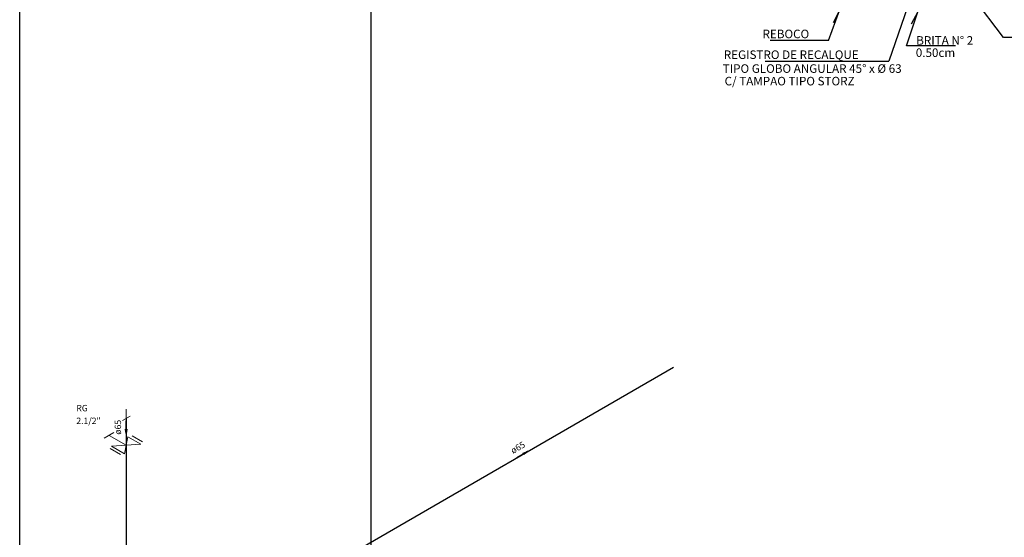
# Model space of a CAD drawing. Units: inches. Extents: x 5270 to 5667, y 3177 to 3261.
# Drawn here: x 5422 to 5444, y 3193 to 3205 of the extents above; entities that cross this region are included whole.
import ezdxf

# ---------------------------------------------------------------- set-up
doc = ezdxf.new("R2010")
doc.units = ezdxf.units.IN
doc.header["$MEASUREMENT"] = 0
doc.linetypes.add('HIDDEN', pattern=[9.525, 6.35, -3.175])
doc.layers.add('A-01', color=1, linetype='Continuous')
doc.layers.add('A-02', color=2, linetype='HIDDEN')
for name, color, linetype, lineweight in [('HI-Conexões detalhe', 9, 'Continuous', 20), ('HI-Sentido tubo', 9, 'Continuous', 20), ('HI-Textos conexão', 7, 'Continuous', 20), ('HI-Textos tubo', 7, 'Continuous', 20), ('HI-Tubos', 4, 'Continuous', 30), ('HI-Tubos detalhe', 4, 'Continuous', 30), ('Simbolos', 5, 'Continuous', 20)]:
    doc.layers.add(name, color=color, linetype=linetype, lineweight=lineweight)
doc.styles.add('ARIAL', font='arial.ttf', dxfattribs={"height": 0.125})
doc.styles.add('ROMANS', font='romans.shx')
doc.dimstyles.get("Standard").update_dxf_attribs({"dimtxt": 0.18, "dimasz": 0.18, "dimexe": 0.18, "dimexo": 0.0625, "dimgap": 0.09, "dimtad": 0, "dimtih": 1, "dimtoh": 1, "dimdec": 4, "dimzin": 0, "dimdsep": 46, "dimtxsty": 'Standard', "dimcen": 0.09, "dimadec": 0, "dimazin": 0, "dimtfac": 1, "dimtdec": 4, "dimtofl": 0, "dimtmove": 0, "dimatfit": 3, "dimfxl": 0, "dimtolj": 1, "dimtzin": 0, "dimarcsym": 0})

msp = doc.modelspace()

# ---------------------------------------------------------------- linework, layer by layer
for p, q in [((5421.6296, 3187.4111), (5421.6296, 3227.4111)), ((5429.4376, 3187.4111), (5429.4376, 3227.4111))]:
    msp.add_line(p, q)
at = {"layer": 'A-01'}
for p, q in [((5441.7931, 3206.3034), (5440.9462, 3203.8343)), ((5443.4943, 3204.3583), (5442.6133, 3205.5201)), ((5439.6052, 3204.2939), (5439.8518, 3204.9607)), ((5439.8518, 3204.9607), (5439.7067, 3204.6853)), ((5441.3399, 3204.1726), (5441.5865, 3204.9317)), ((5441.5865, 3204.9317), (5441.4414, 3204.6563)), ((5445.1833, 3204.3583), (5443.4943, 3204.3583)), ((5439.6052, 3204.2939), (5438.3083, 3204.2939)), ((5442.4254, 3204.1726), (5441.3399, 3204.1726)), ((5438.1958, 3203.8343), (5440.9462, 3203.8343))]:
    msp.add_line(p, q, dxfattribs=at)
at = {"layer": 'HI-Conexões detalhe', "linetype": 'Continuous'}
for p, q in [((5423.9972, 3196.101), (5423.9972, 3195.901)), ((5423.9106, 3195.851), (5424.0838, 3195.951))]:
    msp.add_line(p, q, dxfattribs=at)
at = {"layer": 'HI-Tubos'}
msp.add_line((5425.7398, 3191.0191), (5436.158, 3197.034), dxfattribs=at)
at = {"layer": 'HI-Tubos detalhe'}
for p, q in [((5423.9972, 3195.901), (5423.9972, 3195.301)), ((5423.9972, 3195.301), (5423.9972, 3188.301))]:
    msp.add_line(p, q, dxfattribs=at)
at = {"layer": 'Simbolos'}
for p, q in [((5423.7253, 3195.584), (5423.5071, 3195.458)), ((5423.9972, 3195.301), (5423.6162, 3195.521)), ((5424.0336, 3195.49), (5423.9972, 3195.301)), ((5424.3246, 3195.322), (5424.0336, 3195.49)), ((5424.3584, 3195.3755), (5424.1263, 3195.5095)), ((5423.8691, 3195.093), (5423.637, 3195.227)), ((5423.6699, 3195.28), (5423.9972, 3195.301)), ((5423.9608, 3195.112), (5423.6699, 3195.28)), ((5423.9608, 3195.112), (5423.9972, 3195.301)), ((5424.3246, 3195.322), (5423.9972, 3195.301))]:
    msp.add_line(p, q, dxfattribs=at)

# ---------------------------------------------------------------- texts
at = {"layer": 'A-02', "style": 'ROMANS'}
for s, p in [('REBOCO', (5438.1376, 3204.3426)), ('BRITA N%%D 2', (5441.5529, 3204.1983)), ('0.50cm', (5441.5437, 3203.9263)), ('REGISTRO DE RECALQUE', (5437.2765, 3203.8815)), ('TIPO GLOBO ANGULAR 45%%D x %%C 63', (5437.2529, 3203.5735)), ('C/ TAMPAO TIPO STORZ', (5437.2951, 3203.2948))]:
    msp.add_text(s, height=0.19, dxfattribs=at).set_placement(p)
at = {"layer": 'HI-Textos conexão', "char_height": 0.1412, "attachment_point": 7, "line_spacing_factor": 0.798, "style": 'ARIAL'}
for s, insert, width in [('RG', (5422.8876, 3196.0127), 0.33888), ('2.1/2"', (5422.8876, 3195.7297), 1.01664)]:
    msp.add_mtext(s, dxfattribs=dict(at, insert=insert, width=width))
at = {"layer": 'HI-Textos tubo', "char_height": 0.1412, "width": 0.50832, "attachment_point": 8, "line_spacing_factor": 0.798, "style": 'ARIAL'}
for insert, rotation in [((5423.927, 3195.7011), 90.00021), ((5432.758, 3195.152), 30.00007)]:
    msp.add_mtext('ø65', dxfattribs=dict(at, insert=insert, rotation=rotation))

# ---------------------------------------------------------------- leaders
at = {"layer": 'HI-Sentido tubo'}
for points in [[(5423.9972, 3195.5598), (5423.9972, 3195.8422)], [(5432.9152, 3195.1618), (5432.6706, 3195.0206)]]:
    msp.add_leader(points, dimstyle='Standard', override={"dimasz": 0.1, "dimldrblk": 'CLOSED'}, dxfattribs=at)

doc.saveas('drawing.dxf')
